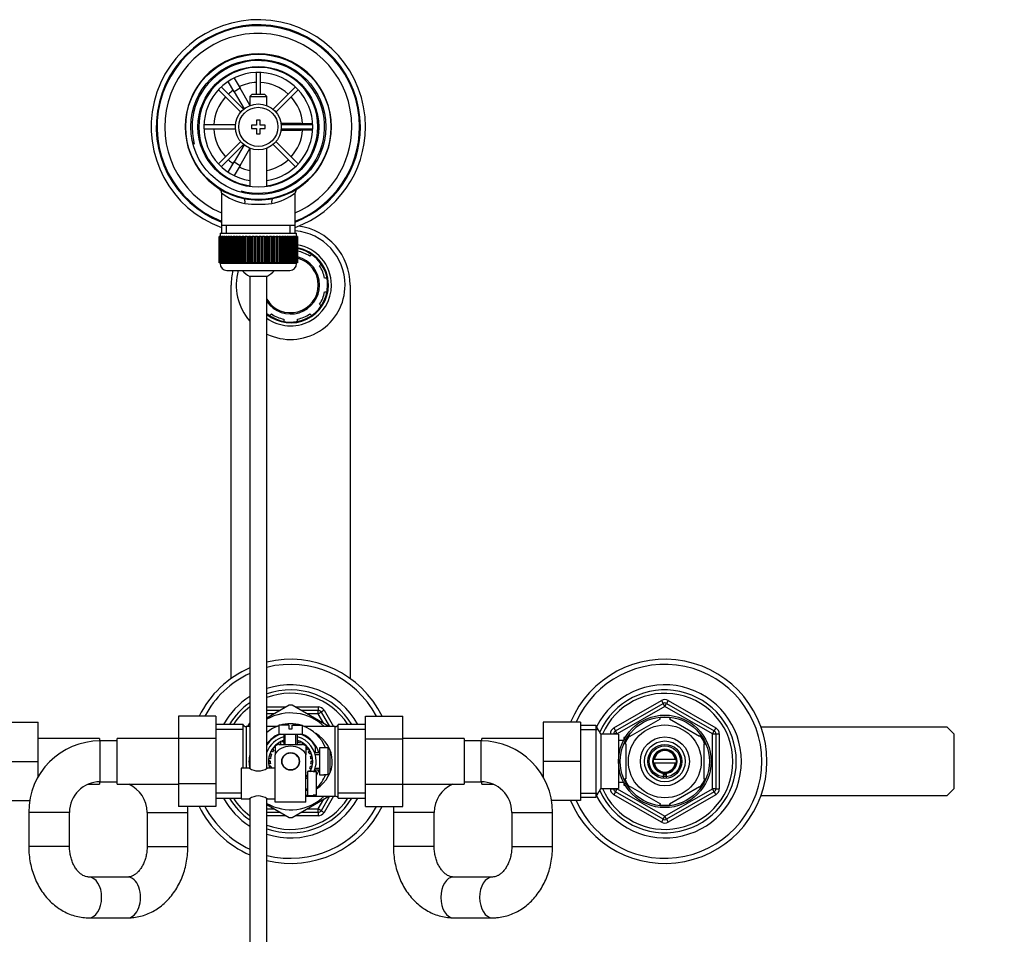
# Model space of a CAD drawing. Units: millimetres. Extents: x 0 to 1478, y 0 to 1768.
# Drawn here: x 651 to 941, y 1497 to 1766 of the extents above; entities that cross this region are included whole.
import ezdxf
from ezdxf import colors
from ezdxf.entities.mleader import LeaderData, LeaderLine
from ezdxf.math import Vec2, Vec3

# ---------------------------------------------------------------- set-up
doc = ezdxf.new("R2010")
doc.units = ezdxf.units.MM
doc.layers.add('DV2_Défaut', color=7, linetype='Continuous')
doc.layers.add('Défaut', color=7, linetype='Continuous')

# ---------------------------------------------------------------- blocks, each defined once
blk = doc.blocks.new('_DOT')
at = {"color": 0}
blk.add_line((0, 0), (-1, 0), dxfattribs=at)
at = {"color": 0, "const_width": 0.333}
blk.add_lwpolyline([(-0.1665, 0, 1), (0.1665, 0, 1)], format="xyb", close=True, dxfattribs=at)
blk = doc.blocks.new('SE1')
at = {"layer": 'DV2_Défaut', "color": 7, "linetype": 'Continuous'}
for p, q in [((711.87, 1749.12), (713.6, 1750.12)), ((711.88, 1749.09), (711.87, 1749.12)), ((713.6, 1750.12), (713.61, 1750.09)), ((714.37, 1748.79), (716.1, 1745.79)), ((720.88, 1750.45), (720.88, 1743.96)), ((722.08, 1743.96), (722.08, 1750.45)), ((709.75, 1745.34), (716.31, 1738.79)), ((717.15, 1739.64), (710.6, 1746.19)), ((714.37, 1744.79), (712.63, 1747.79)), ((716.1, 1745.79), (714.37, 1744.79)), ((718.98, 1740.79), (716.1, 1745.79)), ((732.37, 1746.19), (725.81, 1739.64)), ((726.66, 1738.79), (733.21, 1745.34)), ((714.37, 1744.79), (717.28, 1739.74)), ((719.58, 1743.96), (718.98, 1743.36)), ((718.98, 1743.36), (723.98, 1743.36)), ((718.98, 1743.36), (718.98, 1740.73)), ((723.38, 1743.96), (719.58, 1743.96)), ((723.98, 1743.36), (723.38, 1743.96)), ((723.98, 1740.73), (723.98, 1743.36)), ((714.76, 1735.06), (705.49, 1735.06)), ((705.49, 1733.86), (714.76, 1733.86)), ((719.48, 1734.96), (719.48, 1733.96)), ((720.98, 1734.96), (719.48, 1734.96)), ((719.48, 1733.96), (720.98, 1733.96)), ((720.98, 1736.46), (720.98, 1734.96)), ((721.98, 1736.46), (720.98, 1736.46)), ((720.98, 1733.96), (720.98, 1732.46)), ((721.98, 1734.96), (721.98, 1736.46)), ((723.48, 1734.96), (721.98, 1734.96)), ((721.98, 1733.96), (723.48, 1733.96)), ((721.98, 1732.46), (721.98, 1733.96)), ((723.48, 1733.96), (723.48, 1734.96)), ((733.98, 1735.46), (728.16, 1735.46)), ((737.47, 1735.06), (728.21, 1735.06)), ((728.21, 1733.86), (737.47, 1733.86)), ((733.98, 1735.06), (733.98, 1735.46)), ((733.98, 1735.46), (737.45, 1735.46)), ((733.98, 1733.46), (733.98, 1733.86)), ((738.96, 1735.46), (738.98, 1735.46)), ((738.98, 1735.46), (738.98, 1733.46)), ((720.98, 1732.46), (721.98, 1732.46)), ((728.16, 1733.46), (733.98, 1733.46)), ((737.45, 1733.46), (733.98, 1733.46)), ((738.98, 1733.46), (738.96, 1733.46)), ((716.31, 1730.13), (709.75, 1723.58)), ((710.6, 1722.73), (717.15, 1729.28)), ((717.28, 1729.18), (714.37, 1724.14)), ((716.1, 1723.14), (718.98, 1728.13)), ((718.98, 1728.19), (718.98, 1716.89)), ((723.98, 1716.89), (723.98, 1728.19)), ((725.81, 1729.28), (732.37, 1722.73)), ((733.21, 1723.58), (726.66, 1730.13)), ((712.63, 1721.13), (714.37, 1724.14)), ((714.37, 1724.14), (716.1, 1723.14)), ((716.1, 1723.14), (714.37, 1720.13)), ((711.87, 1719.81), (711.88, 1719.83)), ((713.6, 1718.81), (711.87, 1719.81)), ((713.61, 1718.83), (713.6, 1718.81)), ((710.63, 1715.04), (710.63, 1705.46)), ((732.33, 1705.46), (732.33, 1715.06)), ((710.63, 1705.46), (710.63, 1703.26)), ((732.33, 1705.46), (710.63, 1705.46)), ((712.17, 1703.26), (712.17, 1705.46)), ((730.8, 1703.26), (730.8, 1705.46)), ((732.33, 1703.26), (732.33, 1705.46)), ((709.99, 1702.26), (709.98, 1702.26)), ((709.98, 1702.26), (709.98, 1694.46)), ((709.99, 1694.46), (709.99, 1702.26)), ((709.99, 1702.26), (710.01, 1702.26)), ((710.01, 1702.26), (710.01, 1694.46)), ((710.06, 1702.26), (710.01, 1702.26)), ((710.06, 1694.46), (710.06, 1702.26)), ((710.06, 1702.26), (710.12, 1702.26)), ((710.12, 1702.26), (710.12, 1694.46)), ((710.22, 1702.26), (710.12, 1702.26)), ((710.22, 1694.46), (710.22, 1702.26)), ((710.22, 1702.26), (710.33, 1702.26)), ((710.23, 1703.26), (732.73, 1703.26)), ((710.23, 1703.26), (710.23, 1702.26)), ((710.33, 1702.26), (710.33, 1694.46)), ((710.48, 1702.26), (710.33, 1702.26)), ((710.48, 1694.46), (710.48, 1702.26)), ((710.48, 1702.26), (710.62, 1702.26)), ((710.62, 1702.26), (710.62, 1694.46)), ((710.82, 1702.26), (710.62, 1702.26)), ((710.82, 1694.46), (710.82, 1702.26)), ((710.82, 1702.26), (711, 1702.26)), ((711, 1702.26), (711, 1694.46)), ((711.25, 1702.26), (711, 1702.26)), ((711.25, 1694.46), (711.25, 1702.26)), ((711.25, 1702.26), (711.47, 1702.26)), ((711.47, 1702.26), (711.47, 1694.46)), ((711.76, 1702.26), (711.47, 1702.26)), ((711.76, 1694.46), (711.76, 1702.26)), ((711.76, 1702.26), (712.02, 1702.26)), ((712.02, 1702.26), (712.02, 1694.46)), ((712.35, 1702.26), (712.02, 1702.26)), ((712.35, 1694.46), (712.35, 1702.26)), ((712.35, 1702.26), (712.64, 1702.26)), ((712.64, 1702.26), (712.64, 1694.46)), ((713.01, 1702.26), (712.64, 1702.26)), ((713.01, 1694.46), (713.01, 1702.26)), ((713.01, 1702.26), (713.33, 1702.26)), ((713.33, 1702.26), (713.33, 1694.46)), ((713.74, 1702.26), (713.33, 1702.26)), ((713.74, 1694.46), (713.74, 1702.26)), ((713.74, 1702.26), (714.08, 1702.26)), ((714.08, 1694.46), (714.08, 1702.26)), ((714.08, 1702.26), (714.09, 1702.26)), ((714.09, 1702.26), (714.09, 1694.46)), ((714.54, 1702.26), (714.09, 1702.26)), ((714.54, 1694.46), (714.54, 1702.26)), ((714.54, 1702.26), (714.87, 1702.26)), ((714.87, 1694.46), (714.87, 1702.26)), ((714.87, 1702.26), (714.91, 1702.26)), ((714.91, 1702.26), (714.91, 1694.46)), ((715.39, 1702.26), (714.91, 1702.26)), ((715.39, 1694.46), (715.39, 1702.26)), ((715.39, 1702.26), (715.71, 1702.26)), ((715.71, 1694.46), (715.71, 1702.26)), ((715.71, 1702.26), (715.79, 1702.26)), ((715.79, 1702.26), (715.79, 1694.46)), ((716.29, 1702.26), (715.79, 1702.26)), ((716.29, 1694.46), (716.29, 1702.26)), ((716.29, 1702.26), (716.6, 1702.26)), ((716.6, 1694.46), (716.6, 1702.26)), ((716.6, 1702.26), (716.7, 1702.26)), ((716.7, 1702.26), (716.7, 1694.46)), ((717.23, 1702.26), (716.7, 1702.26)), ((717.23, 1694.46), (717.23, 1702.26)), ((717.23, 1702.26), (717.53, 1702.26)), ((717.53, 1694.46), (717.53, 1702.26)), ((717.53, 1702.26), (717.66, 1702.26)), ((717.66, 1702.26), (717.66, 1694.46)), ((718.2, 1702.26), (717.66, 1702.26)), ((718.2, 1694.46), (718.2, 1702.26)), ((718.2, 1702.26), (718.49, 1702.26)), ((718.49, 1694.46), (718.49, 1702.26)), ((718.49, 1702.26), (718.65, 1702.26)), ((718.65, 1702.26), (718.65, 1694.46)), ((719.2, 1702.26), (718.65, 1702.26)), ((719.2, 1694.46), (719.2, 1702.26)), ((719.2, 1702.26), (719.47, 1702.26)), ((719.47, 1694.46), (719.47, 1702.26)), ((719.47, 1702.26), (719.66, 1702.26)), ((719.66, 1702.26), (719.66, 1694.46)), ((720.22, 1702.26), (719.66, 1702.26)), ((720.22, 1694.46), (720.22, 1702.26)), ((720.22, 1702.26), (720.48, 1702.26)), ((720.48, 1694.46), (720.48, 1702.26)), ((720.48, 1702.26), (720.68, 1702.26)), ((720.68, 1702.26), (720.68, 1694.46)), ((721.25, 1702.26), (720.68, 1702.26)), ((721.25, 1694.46), (721.25, 1702.26)), ((721.25, 1702.26), (721.48, 1702.26)), ((721.48, 1694.46), (721.48, 1702.26)), ((721.48, 1702.26), (721.72, 1702.26)), ((721.72, 1702.26), (721.72, 1694.46)), ((722.28, 1702.26), (721.72, 1702.26)), ((722.28, 1694.46), (722.28, 1702.26)), ((722.28, 1702.26), (722.49, 1702.26)), ((722.49, 1694.46), (722.49, 1702.26)), ((722.49, 1702.26), (722.75, 1702.26)), ((722.75, 1702.26), (722.75, 1694.46)), ((723.31, 1702.26), (722.75, 1702.26)), ((723.31, 1694.46), (723.31, 1702.26)), ((723.31, 1702.26), (723.49, 1702.26)), ((723.49, 1694.46), (723.49, 1702.26)), ((723.49, 1702.26), (723.76, 1702.26)), ((723.76, 1702.26), (723.76, 1694.46)), ((724.32, 1702.26), (723.76, 1702.26)), ((724.32, 1694.46), (724.32, 1702.26)), ((724.32, 1702.26), (724.48, 1702.26)), ((724.48, 1694.46), (724.48, 1702.26)), ((724.48, 1702.26), (724.77, 1702.26)), ((724.77, 1702.26), (724.77, 1694.46)), ((725.31, 1702.26), (724.77, 1702.26)), ((725.31, 1694.46), (725.31, 1702.26)), ((725.31, 1702.26), (725.44, 1702.26)), ((725.44, 1694.46), (725.44, 1702.26)), ((725.44, 1702.26), (725.74, 1702.26)), ((725.74, 1702.26), (725.74, 1694.46)), ((726.26, 1702.26), (725.74, 1702.26)), ((726.26, 1694.46), (726.26, 1702.26)), ((726.26, 1702.26), (726.36, 1702.26)), ((726.36, 1694.46), (726.36, 1702.26)), ((726.36, 1702.26), (726.68, 1702.26)), ((726.68, 1702.26), (726.68, 1694.46)), ((727.18, 1702.26), (726.68, 1702.26)), ((727.18, 1694.46), (727.18, 1702.26)), ((727.18, 1702.26), (727.25, 1702.26)), ((727.25, 1694.46), (727.25, 1702.26)), ((727.25, 1702.26), (727.58, 1702.26)), ((727.58, 1702.26), (727.58, 1694.46)), ((728.05, 1702.26), (727.58, 1702.26)), ((728.05, 1694.46), (728.05, 1702.26)), ((728.05, 1702.26), (728.1, 1702.26)), ((728.1, 1694.46), (728.1, 1702.26)), ((728.1, 1702.26), (728.43, 1702.26)), ((728.43, 1702.26), (728.43, 1694.46)), ((728.87, 1702.26), (728.43, 1702.26)), ((728.87, 1694.46), (728.87, 1702.26)), ((728.87, 1702.26), (728.89, 1702.26)), ((728.89, 1694.46), (728.89, 1702.26)), ((728.89, 1702.26), (729.22, 1702.26)), ((729.22, 1702.26), (729.22, 1694.46)), ((729.63, 1702.26), (729.22, 1702.26)), ((729.63, 1694.46), (729.63, 1702.26)), ((729.63, 1702.26), (729.95, 1702.26)), ((729.95, 1702.26), (729.95, 1694.46)), ((730.33, 1702.26), (729.95, 1702.26)), ((730.33, 1694.46), (730.33, 1702.26)), ((730.33, 1702.26), (730.62, 1702.26)), ((730.62, 1702.26), (730.62, 1694.46)), ((730.95, 1702.26), (730.62, 1702.26)), ((730.95, 1694.46), (730.95, 1702.26)), ((730.95, 1702.26), (731.21, 1702.26)), ((731.21, 1702.26), (731.21, 1694.46)), ((731.5, 1702.26), (731.21, 1702.26)), ((731.5, 1694.46), (731.5, 1702.26)), ((731.5, 1702.26), (731.72, 1702.26)), ((731.72, 1702.26), (731.72, 1694.46)), ((731.97, 1702.26), (731.72, 1702.26)), ((731.97, 1694.46), (731.97, 1702.26)), ((731.97, 1702.26), (732.15, 1702.26)), ((732.15, 1702.26), (732.15, 1694.46)), ((732.35, 1702.26), (732.15, 1702.26)), ((732.35, 1694.46), (732.35, 1702.26)), ((732.35, 1702.26), (732.49, 1702.26)), ((732.49, 1702.26), (732.49, 1694.46)), ((732.64, 1702.26), (732.49, 1702.26)), ((732.64, 1694.46), (732.64, 1702.26)), ((732.64, 1702.26), (732.74, 1702.26)), ((732.73, 1702.26), (732.73, 1703.26)), ((732.74, 1702.26), (732.74, 1694.46)), ((732.85, 1702.26), (732.74, 1702.26)), ((732.85, 1694.46), (732.85, 1702.26)), ((732.85, 1702.26), (732.91, 1702.26)), ((732.91, 1702.26), (732.91, 1694.46)), ((732.96, 1702.26), (732.91, 1702.26)), ((732.96, 1694.46), (732.96, 1702.26)), ((732.96, 1702.26), (732.98, 1702.26)), ((732.98, 1702.26), (732.98, 1694.46)), ((732.98, 1702.26), (732.98, 1702.26)), ((732.98, 1694.46), (732.98, 1702.26)), ((737.13, 1696.93), (736.64, 1696.45)), ((709.99, 1694.46), (709.98, 1694.46)), ((710.01, 1694.46), (709.99, 1694.46)), ((710.06, 1694.46), (710.01, 1694.46)), ((710.12, 1694.46), (710.06, 1694.46)), ((710.22, 1694.46), (710.12, 1694.46)), ((710.33, 1694.46), (710.22, 1694.46)), ((710.23, 1694.46), (710.23, 1694.26)), ((732.73, 1694.26), (710.23, 1694.26)), ((710.48, 1694.46), (710.33, 1694.46)), ((710.62, 1694.46), (710.48, 1694.46)), ((710.82, 1694.46), (710.62, 1694.46)), ((711, 1694.46), (710.82, 1694.46)), ((711.25, 1694.46), (711, 1694.46)), ((711.47, 1694.46), (711.25, 1694.46)), ((711.76, 1694.46), (711.47, 1694.46)), ((712.02, 1694.46), (711.76, 1694.46)), ((712.35, 1694.46), (712.02, 1694.46)), ((712.64, 1694.46), (712.35, 1694.46)), ((713.01, 1694.46), (712.64, 1694.46)), ((713.33, 1694.46), (713.01, 1694.46)), ((713.74, 1694.46), (713.33, 1694.46)), ((714.08, 1694.46), (713.74, 1694.46)), ((714.09, 1694.46), (714.08, 1694.46)), ((714.54, 1694.46), (714.09, 1694.46)), ((714.87, 1694.46), (714.54, 1694.46)), ((714.91, 1694.46), (714.87, 1694.46)), ((715.39, 1694.46), (714.91, 1694.46)), ((715.71, 1694.46), (715.39, 1694.46)), ((715.79, 1694.46), (715.71, 1694.46)), ((716.29, 1694.46), (715.79, 1694.46)), ((716.6, 1694.46), (716.29, 1694.46)), ((716.7, 1694.46), (716.6, 1694.46)), ((717.23, 1694.46), (716.7, 1694.46)), ((717.53, 1694.46), (717.23, 1694.46)), ((717.66, 1694.46), (717.53, 1694.46)), ((718.2, 1694.46), (717.66, 1694.46)), ((718.49, 1694.46), (718.2, 1694.46)), ((718.65, 1694.46), (718.49, 1694.46)), ((719.2, 1694.46), (718.65, 1694.46)), ((719.47, 1694.46), (719.2, 1694.46)), ((719.66, 1694.46), (719.47, 1694.46)), ((720.22, 1694.46), (719.66, 1694.46)), ((720.48, 1694.46), (720.22, 1694.46)), ((720.68, 1694.46), (720.48, 1694.46)), ((721.25, 1694.46), (720.68, 1694.46)), ((721.48, 1694.46), (721.25, 1694.46)), ((721.72, 1694.46), (721.48, 1694.46)), ((722.28, 1694.46), (721.72, 1694.46)), ((722.49, 1694.46), (722.28, 1694.46)), ((722.75, 1694.46), (722.49, 1694.46)), ((723.31, 1694.46), (722.75, 1694.46)), ((723.49, 1694.46), (723.31, 1694.46)), ((723.76, 1694.46), (723.49, 1694.46)), ((724.32, 1694.46), (723.76, 1694.46)), ((724.48, 1694.46), (724.32, 1694.46)), ((724.77, 1694.46), (724.48, 1694.46)), ((725.31, 1694.46), (724.77, 1694.46)), ((725.44, 1694.46), (725.31, 1694.46)), ((725.74, 1694.46), (725.44, 1694.46)), ((726.26, 1694.46), (725.74, 1694.46)), ((726.36, 1694.46), (726.26, 1694.46)), ((726.68, 1694.46), (726.36, 1694.46)), ((727.18, 1694.46), (726.68, 1694.46)), ((727.25, 1694.46), (727.18, 1694.46)), ((727.58, 1694.46), (727.25, 1694.46)), ((728.05, 1694.46), (727.58, 1694.46)), ((728.1, 1694.46), (728.05, 1694.46)), ((728.43, 1694.46), (728.1, 1694.46)), ((728.87, 1694.46), (728.43, 1694.46)), ((728.89, 1694.46), (728.87, 1694.46)), ((729.22, 1694.46), (728.89, 1694.46)), ((729.63, 1694.46), (729.22, 1694.46)), ((729.95, 1694.46), (729.63, 1694.46)), ((730.33, 1694.46), (729.95, 1694.46)), ((730.62, 1694.46), (730.33, 1694.46)), ((730.95, 1694.46), (730.62, 1694.46)), ((731.21, 1694.46), (730.95, 1694.46)), ((731.5, 1694.46), (731.21, 1694.46)), ((731.72, 1694.46), (731.5, 1694.46)), ((731.97, 1694.46), (731.72, 1694.46)), ((732.15, 1694.46), (731.97, 1694.46)), ((732.35, 1694.46), (732.15, 1694.46)), ((732.49, 1694.46), (732.35, 1694.46)), ((732.64, 1694.46), (732.49, 1694.46)), ((732.74, 1694.46), (732.64, 1694.46)), ((732.73, 1694.26), (732.73, 1694.46)), ((732.85, 1694.46), (732.74, 1694.46)), ((732.91, 1694.46), (732.85, 1694.46)), ((732.96, 1694.46), (732.91, 1694.46)), ((732.98, 1694.46), (732.96, 1694.46)), ((732.98, 1694.46), (732.98, 1694.46)), ((739.47, 1693.62), (739.96, 1694.11)), ((712.23, 1692.26), (730.73, 1692.26)), ((723.98, 1690.51), (718.98, 1690.51)), ((718.98, 1690.51), (718.98, 1545.9)), ((723.98, 1545.97), (723.98, 1690.51)), ((713.48, 1572.33), (713.48, 1687.96)), ((741.67, 1689.96), (740.99, 1689.96)), ((748.48, 1687.96), (748.48, 1572.33)), ((740.99, 1685.96), (741.67, 1685.96)), ((739.96, 1681.82), (739.47, 1682.3)), ((724.84, 1678.99), (725.33, 1679.47)), ((736.64, 1679.47), (737.13, 1678.99)), ((728.98, 1677.96), (728.98, 1677.27)), ((732.98, 1677.27), (732.98, 1677.96)), ((825.98, 1557.78), (839.98, 1565.86)), ((839.98, 1565.86), (840.48, 1564.99)), ((841.98, 1565.86), (841.48, 1564.99)), ((841.98, 1565.86), (855.98, 1557.78)), ((723.98, 1563.96), (729.7, 1563.96)), ((723.98, 1562.96), (727.96, 1562.96)), ((730.55, 1564.46), (723.99, 1560.66)), ((742.25, 1558.2), (731.42, 1564.46)), ((732.27, 1563.96), (739.07, 1563.96)), ((734, 1562.96), (739.07, 1562.96)), ((739.07, 1563.96), (739.07, 1562.96)), ((739.07, 1561.96), (739.07, 1562.96)), ((740.8, 1562.96), (739.93, 1562.46)), ((740.8, 1562.96), (743.54, 1558.21)), ((826.48, 1556.91), (840.48, 1564.99)), ((840.98, 1564.13), (826.98, 1556.04)), ((840.98, 1564.13), (840.48, 1564.99)), ((840.98, 1564.13), (841.48, 1564.99)), ((854.98, 1556.04), (840.98, 1564.13)), ((841.48, 1564.99), (855.48, 1556.91)), ((697.98, 1561.22), (697.98, 1554.63)), ((708.98, 1561.22), (697.98, 1561.22)), ((708.98, 1561.22), (708.98, 1554.63)), ((726.23, 1561.96), (723.98, 1561.96)), ((739.07, 1561.96), (735.74, 1561.96)), ((739.07, 1561.96), (739.93, 1562.46)), ((740.73, 1559.08), (739.07, 1561.96)), ((739.93, 1562.46), (742.39, 1558.21)), ((752.98, 1561.24), (763.98, 1561.24)), ((752.98, 1554.6), (752.98, 1561.24)), ((763.98, 1554.6), (763.98, 1561.24)), ((830.8, 1555.36), (839.67, 1560.48)), ((839.67, 1560.48), (839.48, 1560.74)), ((842.53, 1560.74), (842.3, 1560.48)), ((842.3, 1560.48), (851.17, 1555.36)), ((645.78, 1559.46), (656.78, 1559.46)), ((656.78, 1547.96), (656.78, 1559.46)), ((716.98, 1558.81), (708.98, 1558.81)), ((716.98, 1557.28), (708.98, 1557.28)), ((716.98, 1545.96), (716.98, 1558.81)), ((717.9, 1558.21), (717.9, 1545.96)), ((718.98, 1558.21), (717.9, 1558.21)), ((718.43, 1558.21), (718.98, 1559.18)), ((726.99, 1558.21), (723.98, 1558.21)), ((730.48, 1558.56), (727.48, 1558.56)), ((727.48, 1558.56), (727.48, 1555.96)), ((730.48, 1558.56), (730.48, 1557.56)), ((730.48, 1557.56), (731.48, 1557.56)), ((731.48, 1558.56), (734.48, 1558.56)), ((731.48, 1557.56), (731.48, 1558.56)), ((734.48, 1555.96), (734.48, 1558.56)), ((744.07, 1558.21), (734.98, 1558.21)), ((744.07, 1537.71), (744.07, 1558.21)), ((744.98, 1537.11), (744.98, 1558.81)), ((752.98, 1558.81), (744.98, 1558.81)), ((752.98, 1557.28), (744.98, 1557.28)), ((805.18, 1559.46), (805.18, 1547.96)), ((816.18, 1559.46), (805.18, 1559.46)), ((816.18, 1559.46), (816.18, 1547.96)), ((820.74, 1558.46), (816.18, 1558.46)), ((816.18, 1557.28), (821.42, 1557.28)), ((820.74, 1558.46), (820.74, 1537.46)), ((822.18, 1555.96), (820.74, 1558.46)), ((825.98, 1557.78), (826.48, 1556.91)), ((855.98, 1557.78), (855.48, 1556.91)), ((923.98, 1557.96), (869.27, 1557.96)), ((925.98, 1555.96), (923.98, 1557.96)), ((674.78, 1554.71), (656.78, 1554.71)), ((674.78, 1554.71), (674.78, 1553.96)), ((679.98, 1541.21), (679.98, 1554.71)), ((697.98, 1554.71), (679.98, 1554.71)), ((697.98, 1554.63), (697.98, 1541.32)), ((708.98, 1554.63), (697.98, 1554.63)), ((708.98, 1554.63), (708.98, 1541.32)), ((727.48, 1555.96), (734.48, 1555.96)), ((728.98, 1555.96), (728.98, 1552.96)), ((729.41, 1552.96), (729.41, 1555.96)), ((732.55, 1552.96), (732.55, 1555.96)), ((732.98, 1552.96), (732.98, 1555.96)), ((752.98, 1554.6), (763.98, 1554.6)), ((752.98, 1541.29), (752.98, 1554.6)), ((781.98, 1554.71), (763.98, 1554.71)), ((763.98, 1541.29), (763.98, 1554.6)), ((781.98, 1554.71), (781.98, 1541.21)), ((787.18, 1553.96), (787.18, 1554.71)), ((805.18, 1554.71), (787.18, 1554.71)), ((822.18, 1555.96), (822.18, 1539.96)), ((827.38, 1555.96), (822.18, 1555.96)), ((824.98, 1555.96), (824.98, 1556.04)), ((824.98, 1556.04), (825.98, 1556.04)), ((825.98, 1555.96), (825.98, 1556.04)), ((826.98, 1556.04), (825.98, 1556.04)), ((826.98, 1556.04), (826.48, 1556.91)), ((826.98, 1556.04), (826.98, 1555.96)), ((827.38, 1555.96), (827.38, 1539.96)), ((828.88, 1554.96), (828.88, 1554.17)), ((829.32, 1554.96), (828.88, 1554.96)), ((828.88, 1554.35), (829.32, 1554.35)), ((830.6, 1555.57), (830.8, 1555.36)), ((851.36, 1555.58), (851.17, 1555.36)), ((854.98, 1556.04), (855.48, 1556.91)), ((854.98, 1539.88), (854.98, 1556.04)), ((854.98, 1556.04), (855.98, 1556.04)), ((855.98, 1556.04), (856.98, 1556.04)), ((855.98, 1556.04), (855.98, 1539.88)), ((856.98, 1556.04), (856.98, 1539.88)), ((925.98, 1539.96), (925.98, 1555.96)), ((674.98, 1553.96), (674.78, 1553.96)), ((674.98, 1541.96), (674.98, 1553.96)), ((679.98, 1553.96), (674.98, 1553.96)), ((726.06, 1551.39), (725.54, 1551.51)), ((726.47, 1551.91), (725.93, 1552.05)), ((726.49, 1551.94), (726.12, 1552.27)), ((726.48, 1552.48), (726.48, 1549.83)), ((726.72, 1552.62), (726.55, 1552.71)), ((727.43, 1552.94), (727.05, 1553.14)), ((727.53, 1552.96), (727.29, 1553.31)), ((727.48, 1552.96), (734.48, 1552.96)), ((728.21, 1553.28), (727.81, 1553.64)), ((728.82, 1553.56), (728.4, 1553.93)), ((728.86, 1553.57), (728.68, 1554.04)), ((733.08, 1553.58), (733.01, 1554.14)), ((733.11, 1553.57), (733.29, 1554.04)), ((733.79, 1553.27), (733.85, 1553.79)), ((734.37, 1552.96), (734.43, 1553.47)), ((734.43, 1552.96), (734.68, 1553.31)), ((735.08, 1552.71), (735.17, 1552.94)), ((735.47, 1551.94), (735.85, 1552.27)), ((735.48, 1552.48), (735.48, 1549.83)), ((735.93, 1551.35), (736.23, 1551.79)), ((738.23, 1552.4), (738.23, 1550.46)), ((739.48, 1551.96), (739.48, 1543.96)), ((740.78, 1551.96), (739.48, 1551.96)), ((740.78, 1551.96), (740.78, 1551.89)), ((741.98, 1551.89), (740.78, 1551.89)), ((741.98, 1544.03), (741.98, 1551.89)), ((742.48, 1551.38), (742.48, 1544.54)), ((786.98, 1553.96), (781.98, 1553.96)), ((786.98, 1541.96), (786.98, 1553.96)), ((787.18, 1553.96), (786.98, 1553.96)), ((828.85, 1554.11), (827.38, 1554.11)), ((829.48, 1553.09), (829.18, 1553.09)), ((829.48, 1553.09), (829.48, 1542.84)), ((852.48, 1553.09), (852.79, 1553.09)), ((852.48, 1553.09), (852.48, 1542.84)), ((725.03, 1548.67), (724.55, 1548.91)), ((725.16, 1549.4), (724.67, 1549.52)), ((725.38, 1550.11), (724.85, 1550.11)), ((725.65, 1550.72), (725.1, 1550.72)), ((725.67, 1550.75), (725.23, 1550.98)), ((726.48, 1541.46), (726.48, 1549.83)), ((729.41, 1550.03), (729.48, 1549.96)), ((730.27, 1550.46), (731.7, 1550.46)), ((732.48, 1549.96), (732.56, 1550.03)), ((735.48, 1535.96), (735.48, 1549.83)), ((736.28, 1550.78), (736.6, 1551.24)), ((736.3, 1550.75), (736.74, 1550.98)), ((736.6, 1550.07), (737, 1550.42)), ((736.8, 1549.43), (737.22, 1549.8)), ((736.81, 1549.4), (737.29, 1549.52)), ((736.94, 1548.67), (737.41, 1548.91)), ((739.48, 1550.46), (738.05, 1550.46)), ((738.05, 1549.97), (739.48, 1549.97)), ((837.6, 1548.46), (837.57, 1548.46)), ((837.87, 1548.46), (837.6, 1548.46)), ((844.1, 1548.46), (837.87, 1548.46)), ((844.1, 1548.46), (844.36, 1548.46)), ((844.36, 1548.46), (844.39, 1548.46)), ((645.78, 1547.96), (656.78, 1547.96)), ((656.78, 1543.44), (656.78, 1547.96)), ((716.48, 1545.96), (716.48, 1536.96)), ((718.88, 1545.96), (716.48, 1545.96)), ((726.48, 1545.96), (724.08, 1545.96)), ((724.48, 1547.96), (724.98, 1547.96)), ((724.98, 1548), (724.49, 1548.26)), ((725.03, 1547.22), (724.51, 1547.35)), ((725.15, 1546.56), (724.61, 1546.69)), ((724.67, 1546.41), (725.16, 1546.53)), ((736.59, 1545.82), (737.12, 1545.82)), ((736.81, 1546.53), (737.29, 1546.41)), ((736.82, 1546.56), (737.36, 1546.69)), ((736.94, 1547.22), (737.45, 1547.35)), ((736.98, 1548), (737.48, 1548.26)), ((736.98, 1547.96), (737.48, 1547.96)), ((738.05, 1545.95), (739.48, 1545.95)), ((805.18, 1547.96), (805.18, 1543.44)), ((816.18, 1547.96), (805.18, 1547.96)), ((816.18, 1547.96), (816.18, 1536.46)), ((837.57, 1547.46), (837.6, 1547.46)), ((837.6, 1547.46), (837.87, 1547.46)), ((844.1, 1547.46), (837.87, 1547.46)), ((844.36, 1547.46), (844.1, 1547.46)), ((844.39, 1547.46), (844.36, 1547.46)), ((735.48, 1543.97), (735.85, 1543.65)), ((735.98, 1543.46), (735.48, 1543.46)), ((735.48, 1543.03), (735.98, 1543.03)), ((735.5, 1544.01), (735.98, 1543.89)), ((735.91, 1544.54), (735.98, 1544.52)), ((735.98, 1544.96), (735.98, 1537.96)), ((737.58, 1544.96), (735.98, 1544.96)), ((736.3, 1545.17), (736.7, 1544.96)), ((736.31, 1545.21), (736.87, 1545.21)), ((737.58, 1544.96), (737.58, 1544.93)), ((737.58, 1544.93), (738.58, 1544.93)), ((738.05, 1545.46), (739.48, 1545.46)), ((738.23, 1545.46), (738.23, 1544.93)), ((738.58, 1538), (738.58, 1544.93)), ((739.48, 1543.96), (740.78, 1543.96)), ((740.78, 1543.96), (740.78, 1544.03)), ((741.98, 1544.03), (740.78, 1544.03)), ((829.48, 1542.84), (829.18, 1542.84)), ((840.58, 1543.23), (840.58, 1544.43)), ((840.82, 1543.97), (840.58, 1543.99)), ((841.21, 1544.42), (840.82, 1543.97)), ((841.34, 1544.37), (841.28, 1544.42)), ((841.34, 1544.43), (841.34, 1543.22)), ((852.48, 1542.84), (852.79, 1542.84)), ((671.39, 1541.21), (674.78, 1541.21)), ((674.78, 1541.96), (674.78, 1541.21)), ((674.98, 1541.96), (679.98, 1541.96)), ((679.98, 1541.21), (697.98, 1541.21)), ((697.98, 1541.32), (697.98, 1534.68)), ((708.98, 1541.32), (697.98, 1541.32)), ((708.98, 1541.32), (708.98, 1534.68)), ((726.48, 1535.96), (726.48, 1541.46)), ((735.48, 1539.89), (735.98, 1539.89)), ((752.98, 1541.29), (763.98, 1541.29)), ((752.98, 1534.7), (752.98, 1541.29)), ((763.98, 1534.7), (763.98, 1541.29)), ((763.98, 1541.21), (781.98, 1541.21)), ((781.98, 1541.96), (786.98, 1541.96)), ((787.18, 1541.21), (787.18, 1541.96)), ((787.18, 1541.21), (790.58, 1541.21)), ((820.74, 1537.46), (822.18, 1539.96)), ((822.18, 1539.96), (827.38, 1539.96)), ((824.98, 1539.88), (824.98, 1539.96)), ((824.98, 1539.88), (825.98, 1539.88)), ((825.98, 1539.88), (825.98, 1539.96)), ((825.98, 1539.88), (826.98, 1539.88)), ((826.48, 1539.01), (826.98, 1539.88)), ((826.98, 1539.96), (826.98, 1539.88)), ((826.98, 1539.88), (840.98, 1531.8)), ((827.38, 1541.81), (828.85, 1541.81)), ((828.88, 1541.75), (828.88, 1540.96)), ((828.88, 1541.57), (829.32, 1541.57)), ((828.88, 1540.96), (829.32, 1540.96)), ((830.8, 1540.56), (830.65, 1540.29)), ((830.8, 1540.56), (839.67, 1535.44)), ((840.98, 1531.8), (854.98, 1539.88)), ((842.3, 1535.44), (851.17, 1540.56)), ((851.34, 1540.32), (851.17, 1540.56)), ((855.98, 1539.88), (854.98, 1539.88)), ((855.48, 1539.01), (854.98, 1539.88)), ((855.98, 1539.88), (856.98, 1539.88)), ((923.98, 1537.96), (925.98, 1539.96)), ((716.48, 1538.65), (708.98, 1538.65)), ((708.98, 1537.11), (716.48, 1537.11)), ((716.48, 1536.96), (718.89, 1536.96)), ((718.98, 1536.75), (718.86, 1536.96)), ((718.98, 1536.95), (718.98, 1416.56)), ((723.98, 1416.56), (723.98, 1536.96)), ((724.08, 1536.96), (726.48, 1536.96)), ((731.41, 1531.47), (742.23, 1537.71)), ((735.48, 1539.46), (735.98, 1539.46)), ((735.48, 1537.71), (744.07, 1537.71)), ((735.98, 1537.96), (737.58, 1537.96)), ((737.58, 1538), (737.58, 1537.96)), ((738.58, 1538), (737.58, 1538)), ((742.39, 1537.71), (739.93, 1533.46)), ((743.54, 1537.71), (740.8, 1532.96)), ((752.98, 1538.65), (744.98, 1538.65)), ((744.98, 1537.11), (752.98, 1537.11)), ((816.18, 1538.65), (821.42, 1538.65)), ((816.18, 1537.46), (820.74, 1537.46)), ((826.48, 1539.01), (825.98, 1538.15)), ((839.98, 1530.06), (825.98, 1538.15)), ((840.48, 1530.93), (826.48, 1539.01)), ((855.48, 1539.01), (841.48, 1530.93)), ((855.98, 1538.15), (841.98, 1530.06)), ((855.48, 1539.01), (855.98, 1538.15)), ((869.27, 1537.96), (923.98, 1537.96)), ((645.78, 1536.46), (654.28, 1536.46)), ((708.98, 1534.68), (697.98, 1534.68)), ((723.98, 1535.26), (730.55, 1531.47)), ((723.98, 1533.96), (726.23, 1533.96)), ((735.48, 1535.96), (726.48, 1535.96)), ((735.74, 1533.96), (739.07, 1533.96)), ((739.07, 1533.96), (740.73, 1536.85)), ((739.93, 1533.46), (739.07, 1533.96)), ((739.07, 1532.96), (739.07, 1533.96)), ((752.98, 1534.7), (763.98, 1534.7)), ((816.18, 1536.46), (807.69, 1536.46)), ((839.52, 1535.17), (839.67, 1535.44)), ((842.3, 1535.44), (842.45, 1535.17)), ((665.98, 1532.96), (653.98, 1532.96)), ((653.98, 1532.96), (653.98, 1522.96)), ((665.98, 1522.96), (665.98, 1532.96)), ((688.78, 1532.96), (700.78, 1532.96)), ((688.78, 1532.96), (688.78, 1522.96)), ((700.78, 1522.96), (700.78, 1532.96)), ((727.96, 1532.96), (723.98, 1532.96)), ((729.7, 1531.96), (723.98, 1531.96)), ((739.07, 1531.96), (732.27, 1531.96)), ((739.07, 1532.96), (734, 1532.96)), ((739.07, 1532.96), (739.07, 1531.96)), ((739.93, 1533.46), (740.8, 1532.96)), ((773.18, 1532.96), (761.18, 1532.96)), ((761.18, 1532.96), (761.18, 1522.96)), ((773.18, 1522.96), (773.18, 1532.96)), ((795.98, 1532.96), (807.98, 1532.96)), ((795.98, 1532.96), (795.98, 1522.96)), ((807.98, 1522.96), (807.98, 1532.96)), ((840.48, 1530.93), (840.98, 1531.8)), ((841.48, 1530.93), (840.98, 1531.8)), ((840.48, 1530.93), (839.98, 1530.06)), ((841.48, 1530.93), (841.98, 1530.06)), ((665.98, 1522.96), (653.98, 1522.96)), ((688.78, 1522.96), (700.78, 1522.96)), ((773.18, 1522.96), (761.18, 1522.96)), ((795.98, 1522.96), (807.98, 1522.96)), ((683.1, 1513.96), (671.67, 1513.96)), ((790.3, 1513.96), (778.87, 1513.96)), ((671.67, 1501.96), (683.1, 1501.96)), ((778.87, 1501.96), (790.3, 1501.96))]:
    blk.add_line(p, q, dxfattribs=at)
for centre, radius in [((721.48, 1734.46), 21.35), ((721.48, 1734.46), 19.85), ((721.48, 1734.46), 17.75), ((721.48, 1734.46), 6.75), ((721.48, 1734.46), 5.75), ((840.98, 1547.96), 13.6), ((840.98, 1547.96), 13.1), ((840.98, 1547.96), 10.7), ((840.98, 1547.96), 7.2), ((840.98, 1547.96), 6), ((840.98, 1547.96), 5), ((840.98, 1547.96), 4.57), ((840.98, 1547.96), 3.5), ((730.98, 1547.96), 2.6), ((730.98, 1547.96), 2.5)]:
    blk.add_circle(centre, radius, dxfattribs=at)
for centre, radius, start, end in [((721.48, 1734.46), 31.5, 0, 249.8521), ((721.48, 1734.46), 30, 0, 248.7974), ((721.48, 1734.46), 29.75, 0, 248.6105), ((721.48, 1734.46), 27.5, 0, 246.7624), ((721.48, 1734.46), 21.5, 281.2892, 258.7108), ((721.48, 1734.46), 19.48, 255, 195), ((721.48, 1734.46), 17.5, 0, 261.7868), ((721.48, 1734.46), 16, 0, 261.0107), ((721.48, 1734.46), 13.06, 124.3914, 132.3668), ((721.48, 1734.46), 13.06, 92.6332, 115.6086), ((721.48, 1734.46), 13.06, 47.6332, 87.3668), ((721.48, 1734.46), 13.06, 137.6332, 177.3668), ((721.48, 1734.46), 13.06, 4.3914, 42.3668), ((721.48, 1734.46), 13.06, 182.6332, 222.3668), ((721.48, 1734.46), 16, 278.9893, 0), ((721.48, 1734.46), 17.5, 278.2132, 0), ((721.48, 1734.46), 31.5, 290.1479, 0), ((721.48, 1734.46), 30, 291.2026, 0), ((721.48, 1734.46), 27.5, 293.2376, 0), ((721.48, 1734.46), 29.75, 291.3895, 0), ((721.48, 1734.46), 13.06, 317.6332, 355.6086), ((721.48, 1734.46), 13.06, 227.6332, 235.6086), ((721.48, 1734.46), 13.06, 244.3914, 258.9641), ((721.48, 1734.46), 13.06, 281.0359, 312.3668), ((721.48, 1734.46), 21.5, 301.569, 302.4718), ((709.23, 1715.11), 1.4, 356.7051, 46.4315), ((721.48, 1729.62), 18.16, 233.3199, 257.412), ((721.48, 1729.62), 18.16, 282.588, 306.6792), ((733.78, 1715.1), 1.43, 132.7962, 181.4936), ((721.48, 1734.46), 21.5, 258.7108, 281.2892), ((721.48, 1747.75), 36.06, 263.7022, 276.2978), ((730.98, 1687.96), 17.5, 0, 82.1151), ((730.98, 1687.96), 16, 0, 85.1599), ((730.98, 1687.96), 12, 0, 81.0711), ((730.98, 1687.96), 11.12, 0, 80.3624), ((730.98, 1687.96), 10.88, 0, 80.1386), ((730.98, 1687.96), 10.2, 56.3077, 78.6923), ((730.98, 1687.96), 8.5, 0, 76.391), ((712.23, 1694.26), 2, 180, 270), ((730.73, 1694.26), 2, 270, 0), ((730.98, 1687.96), 8.13, 0, 75.7576), ((730.98, 1687.96), 10.2, 11.3077, 33.6923), ((730.98, 1687.96), 17.5, 165.776, 180), ((730.98, 1687.96), 16, 164.4101, 221.4096), ((721.48, 1695.96), 6, 218.0731, 245.3757), ((721.48, 1695.96), 6, 294.6243, 321.9269), ((730.98, 1687.96), 16, 244.0555, 0), ((730.98, 1687.96), 12, 234.3147, 0), ((730.98, 1687.96), 11.12, 231.0079, 0), ((730.98, 1687.96), 10.88, 229.9334, 0), ((730.98, 1687.96), 8.5, 214.5603, 0), ((730.98, 1687.96), 8.13, 210.5611, 0), ((730.98, 1687.96), 10.2, 326.3077, 348.6923), ((730.98, 1687.96), 10.2, 236.3077, 258.6923), ((730.98, 1687.96), 10.2, 281.3077, 303.6923), ((730.98, 1547.96), 30, 26.2721, 103.4934), ((840.98, 1547.96), 30, 0, 157.4597), ((730.98, 1547.96), 30, 113.5782, 153.7621), ((730.98, 1547.96), 28.5, 27.7705, 104.2181), ((840.98, 1547.96), 28.5, 0, 156.2023), ((730.98, 1547.96), 28.5, 114.9011, 152.266), ((730.98, 1547.96), 22.5, 28.8306, 108.1262), ((730.98, 1547.96), 21, 31.1089, 109.4712), ((840.98, 1547.96), 22.5, 0, 153.0817), ((840.98, 1547.96), 21, 0, 155.7905), ((730.98, 1547.96), 22.5, 122.231, 151.1694), ((730.98, 1547.96), 20, 32.854, 110.4873), ((840.98, 1547.96), 20, 0, 156.4218), ((840.98, 1564.13), 2, 60, 120), ((730.98, 1547.96), 21, 124.8499, 148.8911), ((730.98, 1547.96), 20, 126.8699, 147.146), ((730.98, 1547.96), 16.5, 88.2211, 91.7541), ((739.07, 1561.96), 2, 30, 90), ((739.07, 1561.96), 1, 30, 90), ((840.98, 1564.13), 1, 60, 120), ((730.98, 1547.96), 14.22, 46.1383, 119.4985), ((840.98, 1547.96), 12.87, 83.1429, 96.6139), ((717.9, 1559.21), 1, 203.5782, 270), ((730.98, 1547.96), 11, 108.553, 129.5212), ((730.98, 1547.96), 11.05, 108.466, 111.936), ((730.98, 1547.96), 11.05, 73.5923, 106.4077), ((730.98, 1547.96), 11, 74.5013, 105.4987), ((730.98, 1547.96), 11.05, 68.064, 71.534), ((730.98, 1547.96), 11, 20.9275, 71.447), ((744.07, 1559.21), 1, 270, 336.4218), ((826.98, 1556.04), 2, 120, 180), ((854.98, 1556.04), 2, 0, 60), ((730.98, 1547.96), 8.68, 112.7516, 143.7957), ((730.98, 1547.96), 8.5, 109.7499, 145.4397), ((730.98, 1547.96), 7.5, 105.466, 158.9605), ((730.98, 1547.96), 7.5, 0, 74.534), ((730.98, 1547.96), 8.5, 31.467, 70.2501), ((730.98, 1547.96), 8.68, 16.7493, 67.2484), ((826.98, 1556.04), 1, 120, 180), ((840.98, 1547.96), 12.87, 143.8234, 156.524), ((840.98, 1547.96), 12.87, 23.4596, 36.2457), ((854.98, 1556.04), 1, 0, 60), ((674.98, 1532.96), 21, 90, 180), ((730.98, 1547.96), 6.5, 146.8801, 152.3077), ((730.98, 1547.96), 6.5, 141.0672, 146.8801), ((730.98, 1547.96), 6, 145.2017, 152.6568), ((730.98, 1547.96), 6.5, 138.4615, 141.0672), ((730.98, 1547.96), 6.5, 133.0339, 138.4615), ((728.89, 1548.81), 4.39, 108.6358, 123.2071), ((730.98, 1547.96), 6.5, 127.2211, 133.0339), ((730.98, 1547.96), 6.5, 124.6154, 127.2211), ((730.98, 1547.96), 6.5, 119.1878, 124.6154), ((730.98, 1547.96), 6, 117.5093, 123.5573), ((730.98, 1547.96), 6.5, 113.3749, 119.1878), ((730.98, 1547.96), 6.5, 110.7692, 113.3749), ((730.98, 1547.96), 6.5, 107.9202, 110.7692), ((730.98, 1547.96), 6, 109.4712, 111.1183), ((730.98, 1547.96), 6.5, 69.2308, 72.0798), ((730.98, 1547.96), 6, 62.1247, 69.5798), ((730.98, 1547.96), 6.5, 63.8032, 69.2308), ((730.98, 1547.96), 6.5, 57.9903, 63.8032), ((730.98, 1547.96), 6.5, 55.3846, 57.9903), ((733.08, 1548.81), 4.39, 56.7706, 71.3642), ((730.98, 1547.96), 6.5, 49.957, 55.3846), ((730.98, 1547.96), 6.5, 44.1442, 49.957), ((730.98, 1547.96), 6, 34.4324, 41.8875), ((730.98, 1547.96), 6.5, 41.5385, 44.1442), ((730.98, 1547.96), 6.5, 36.1109, 41.5385), ((730.98, 1547.96), 6.5, 30.298, 36.1109), ((786.98, 1532.96), 21, 0, 90), ((840.98, 1547.96), 3.55, 275.7794, 263.4108), ((840.98, 1547.96), 3.42, 8.4117, 171.5883), ((730.98, 1547.96), 6.5, 171.5814, 177.3943), ((730.98, 1547.96), 6.5, 166.1538, 171.5814), ((730.98, 1547.96), 6.5, 160.7262, 166.1538), ((730.98, 1547.96), 6.5, 154.9134, 160.7262), ((730.98, 1547.96), 6, 159.0478, 173.2599), ((730.98, 1547.96), 6.5, 152.3077, 154.9134), ((730.98, 1547.96), 6, 20.5863, 28.0414), ((730.98, 1547.96), 6.5, 27.6923, 30.298), ((730.98, 1547.96), 6.5, 22.2647, 27.6923), ((730.98, 1547.96), 6, 6.7401, 14.1952), ((730.98, 1547.96), 6.5, 16.4519, 22.2647), ((730.98, 1547.96), 6.5, 13.8462, 16.4519), ((730.98, 1547.96), 6.5, 8.4186, 13.8462), ((730.98, 1547.96), 6.5, 2.6057, 8.4186), ((840.98, 1547.96), 3.45, 171.6611, 188.3389), ((840.98, 1547.96), 3.16, 9.1095, 170.8905), ((840.98, 1547.96), 3.45, 351.6611, 8.3389), ((721.48, 1549.64), 4.5, 234.7354, 305.2646), ((730.98, 1547.96), 6.5, 177.3943, 180), ((730.98, 1547.96), 6.5, 180, 185.4276), ((730.98, 1547.96), 6.5, 185.4276, 191.2405), ((730.98, 1547.96), 6.5, 191.2405, 193.8462), ((730.98, 1547.96), 6.5, 193.8462, 197.9202), ((730.98, 1547.96), 6, 179.6509, 187.106), ((730.98, 1547.96), 6, 193.4971, 199.4712), ((730.98, 1547.96), 6, 339.0478, 346.5029), ((730.98, 1547.96), 6.5, 334.9134, 340.7262), ((730.98, 1547.96), 6, 352.894, 0.3491), ((730.98, 1547.96), 6.5, 340.7262, 346.1538), ((730.98, 1547.96), 6.5, 346.1538, 348.7595), ((730.98, 1547.96), 6.5, 348.7595, 354.5724), ((730.98, 1547.96), 6.5, 354.5724, 0), ((730.98, 1547.96), 6.5, 0, 2.6057), ((730.98, 1547.96), 7.5, 336.1223, 0), ((840.98, 1547.96), 30, 202.5403, 0), ((840.98, 1547.96), 28.5, 203.7977, 0), ((840.98, 1547.96), 22.5, 206.9183, 0), ((840.98, 1547.96), 21, 204.2095, 0), ((840.98, 1547.96), 20, 203.5782, 0), ((840.98, 1547.96), 3.42, 188.4117, 351.5883), ((840.98, 1547.96), 3.16, 189.1095, 350.8905), ((730.98, 1547.96), 6.5, 316.1869, 318.4615), ((730.98, 1547.96), 6.5, 318.4615, 320.2849), ((730.98, 1547.96), 6, 325.2017, 326.4427), ((730.98, 1547.96), 6, 330, 332.6568), ((730.98, 1547.96), 6.5, 332.3077, 334.9134), ((730.98, 1547.96), 8.68, 331.1731, 343.2507), ((730.98, 1547.96), 11, 313.7021, 339.0725), ((840.98, 1547.96), 12.87, 203.4589, 216.4855), ((840.98, 1547.96), 3.55, 263.4108, 274.7953), ((840.98, 1547.96), 3.99, 267.6417, 275.1378), ((840.98, 1547.96), 3.55, 273.658, 274.7953), ((840.98, 1547.96), 12.87, 323.6853, 336.5457), ((674.98, 1532.96), 9, 90, 180), ((679.78, 1532.96), 9, 88.7267, 90), ((679.78, 1532.96), 9, 0, 66.4435), ((782.18, 1532.96), 9, 113.5565, 180), ((782.18, 1532.96), 9, 90, 91.2733), ((786.98, 1532.96), 9, 0, 90), ((826.98, 1539.88), 2, 180, 240), ((826.98, 1539.88), 1, 180, 240), ((854.98, 1539.88), 1, 300, 0), ((854.98, 1539.88), 2, 300, 0), ((730.98, 1547.96), 22.5, 208.8306, 237.769), ((730.98, 1547.96), 21, 211.1089, 235.1501), ((730.98, 1547.96), 20, 212.854, 233.1301), ((721.48, 1533.28), 4.5, 54.7354, 125.2646), ((730.98, 1547.96), 14.22, 240.5015, 313.8617), ((730.98, 1547.96), 22.5, 251.8738, 331.1694), ((730.98, 1547.96), 20, 249.5127, 327.146), ((730.98, 1547.96), 21, 250.5288, 328.8911), ((730.98, 1547.96), 11, 294.1477, 297.0357), ((744.07, 1536.71), 1, 23.5782, 90), ((679.78, 1532.96), 21, 0, 4.7006), ((730.98, 1547.96), 30, 206.2721, 246.4218), ((730.98, 1547.96), 28.5, 207.7705, 245.0989), ((730.98, 1547.96), 28.5, 255.7819, 332.266), ((730.98, 1547.96), 30, 256.5066, 333.7621), ((782.18, 1532.96), 21, 175.2553, 180), ((840.98, 1547.96), 12.87, 263.5541, 276.4471), ((730.98, 1547.96), 16.5, 268.2253, 271.7568), ((739.07, 1533.96), 1, 270, 330), ((739.07, 1533.96), 2, 270, 330), ((840.98, 1531.8), 2, 240, 300), ((840.98, 1531.8), 1, 240, 300)]:
    blk.add_arc(centre, radius, start, end, dxfattribs=at)
for centre, major_axis, ratio, start_param, end_param in [((716.98, 1711.91), (0.29, 1.47), 0.358435, 4.783819, 6.283185), ((725.99, 1711.91), (0.29, -1.47), 0.358435, 3.141593, 4.640959), ((730.98, 1547.96), (-12.25, 0), 0.836735, 2.240059, 4.074975), ((730.98, 1547.96), (12.25, 0), 0.836735, 2.939217, 3.343968), ((671.67, 1507.96), (0, -6), 0.626877, 0, 3.131207), ((683.1, 1507.96), (0, -6), 0.626877, 0, 3.141593), ((778.87, 1507.96), (0, -6), 0.626877, 3.141593, 6.283185), ((790.3, 1507.96), (0, 6), 0.626877, 0.010085, 3.142256), ((671.67, 1507.96), (0, -6), 0.626877, 6.28258, 6.283185)]:
    blk.add_ellipse(centre, major_axis=major_axis, ratio=ratio, start_param=start_param, end_param=end_param, dxfattribs=at)
for points, knots in [([(726.48, 1549.83), (726.78, 1550.72), (727.48, 1551.44), (729.13, 1552.3), (730.06, 1552.48), (731.93, 1552.47), (732.86, 1552.29), (734.5, 1551.43), (735.19, 1550.7), (735.48, 1549.83)], [0, 0, 0, 0, 0.25, 0.25, 0.5, 0.5, 0.75, 0.75, 1, 1, 1, 1]), ([(741.98, 1551.89), (742.12, 1551.89), (742.25, 1551.83), (742.43, 1551.64), (742.48, 1551.51), (742.48, 1551.38)], [0, 0, 0, 0, 0.5, 0.5, 1, 1, 1, 1]), ([(741.98, 1544.03), (742.12, 1544.03), (742.25, 1544.09), (742.43, 1544.28), (742.48, 1544.41), (742.48, 1544.54)], [0, 0, 0, 0, 0.5, 0.5, 1, 1, 1, 1]), ([(653.98, 1522.96), (653.99, 1522.47), (654.01, 1521.33), (654.22, 1519.28), (654.66, 1517.01), (655.32, 1514.79), (656.19, 1512.67), (657.25, 1510.67), (658.5, 1508.82), (659.93, 1507.15), (661.51, 1505.68), (663.22, 1504.43), (665.04, 1503.43), (666.93, 1502.67), (668.86, 1502.18), (670.5, 1501.98), (671.37, 1501.97), (671.67, 1501.96)], [0, 0, 0, 0, 0.041673, 0.114205, 0.186882, 0.25968, 0.332566, 0.40547, 0.478275, 0.550812, 0.622884, 0.694294, 0.764894, 0.834617, 0.903498, 0.971663, 1, 1, 1, 1]), ([(671.67, 1513.96), (671.57, 1513.96), (671.26, 1513.97), (670.69, 1514.09), (669.96, 1514.4), (669.21, 1514.9), (668.46, 1515.61), (667.75, 1516.54), (667.12, 1517.64), (666.61, 1518.89), (666.24, 1520.24), (666.02, 1521.65), (665.99, 1522.5), (665.98, 1522.96)], [0, 0, 0, 0, 0.043517, 0.159779, 0.26143, 0.355546, 0.455354, 0.550634, 0.643843, 0.736297, 0.828573, 0.920818, 1, 1, 1, 1]), ([(688.78, 1522.96), (688.78, 1522.7), (688.77, 1522.02), (688.63, 1520.79), (688.32, 1519.41), (687.86, 1518.12), (687.29, 1516.98), (686.63, 1516.01), (685.93, 1515.23), (685.2, 1514.64), (684.48, 1514.24), (683.77, 1514), (683.35, 1513.97), (683.1, 1513.96)], [0, 0, 0, 0, 0.043986, 0.136063, 0.227977, 0.31958, 0.410961, 0.502375, 0.594367, 0.688026, 0.785238, 0.889179, 1, 1, 1, 1]), ([(683.1, 1501.96), (683.58, 1501.97), (684.6, 1502), (686.36, 1502.28), (688.24, 1502.81), (690.06, 1503.59), (691.79, 1504.6), (693.42, 1505.82), (694.93, 1507.25), (696.3, 1508.87), (697.52, 1510.67), (698.56, 1512.62), (699.41, 1514.71), (700.08, 1516.9), (700.53, 1519.14), (700.75, 1521.23), (700.78, 1522.41), (700.78, 1522.96)], [0, 0, 0, 0, 0.045621, 0.11297, 0.18028, 0.247801, 0.315764, 0.384344, 0.453637, 0.523657, 0.594343, 0.665583, 0.737242, 0.809197, 0.881355, 0.953655, 1, 1, 1, 1]), ([(761.18, 1522.96), (761.19, 1522.47), (761.21, 1521.33), (761.42, 1519.28), (761.86, 1517.01), (762.52, 1514.79), (763.39, 1512.67), (764.45, 1510.67), (765.7, 1508.82), (767.13, 1507.15), (768.71, 1505.68), (770.42, 1504.43), (772.24, 1503.43), (774.13, 1502.67), (776.06, 1502.18), (777.7, 1501.98), (778.57, 1501.97), (778.87, 1501.96)], [0, 0, 0, 0, 0.041673, 0.114205, 0.186882, 0.25968, 0.332566, 0.40547, 0.478275, 0.550812, 0.622884, 0.694294, 0.764894, 0.834617, 0.903498, 0.971663, 1, 1, 1, 1]), ([(778.87, 1513.96), (778.77, 1513.96), (778.46, 1513.97), (777.89, 1514.09), (777.16, 1514.4), (776.41, 1514.9), (775.66, 1515.61), (774.95, 1516.54), (774.32, 1517.64), (773.81, 1518.89), (773.44, 1520.24), (773.22, 1521.65), (773.19, 1522.5), (773.18, 1522.96)], [0, 0, 0, 0, 0.043517, 0.159779, 0.26143, 0.355546, 0.455354, 0.550634, 0.643843, 0.736297, 0.828573, 0.920818, 1, 1, 1, 1]), ([(790.3, 1501.96), (790.78, 1501.97), (791.8, 1502), (793.56, 1502.28), (795.44, 1502.81), (797.26, 1503.59), (798.99, 1504.6), (800.62, 1505.82), (802.13, 1507.25), (803.5, 1508.87), (804.72, 1510.67), (805.76, 1512.62), (806.61, 1514.71), (807.28, 1516.9), (807.73, 1519.14), (807.95, 1521.23), (807.98, 1522.41), (807.98, 1522.96)], [0, 0, 0, 0, 0.045621, 0.11297, 0.18028, 0.247801, 0.315764, 0.384344, 0.453637, 0.523657, 0.594343, 0.665583, 0.737242, 0.809197, 0.881355, 0.953655, 1, 1, 1, 1]), ([(795.98, 1522.96), (795.98, 1522.7), (795.97, 1522.02), (795.83, 1520.79), (795.52, 1519.41), (795.06, 1518.12), (794.49, 1516.98), (793.83, 1516.01), (793.13, 1515.23), (792.4, 1514.64), (791.68, 1514.24), (790.97, 1514), (790.55, 1513.97), (790.3, 1513.96)], [0, 0, 0, 0, 0.043986, 0.136063, 0.227977, 0.31958, 0.410961, 0.502375, 0.594367, 0.688026, 0.785238, 0.889179, 1, 1, 1, 1])]:
    blk.add_open_spline(points, degree=3, knots=knots, dxfattribs=at)

msp = doc.modelspace()

# ---------------------------------------------------------------- block references
at = {"layer": 'Défaut'}
msp.add_blockref('SE1', (0, 0), dxfattribs=at)

# ---------------------------------------------------------------- leaders
at = {"layer": 'Défaut', "color": 7, "linetype": 'Continuous'}
ml = msp.add_multileader_mtext('Standard', dxfattribs=at)
ml.set_content('{\\pxsm0.9;\\fSolid Edge ISO|b1||i0||c0|p34;\\W1.;27/11/2017\\P}', color=256)
ml.set_leader_properties()
ml.set_arrow_properties(name='DOT')
ml.build(insert=Vec2(0, 0))
ml.multileader.update_dxf_attribs({"leader_type": 0, "dogleg_length": 0, "arrow_head_size": 12})
ctx = ml.context
ctx.base_point, ctx.char_height, ctx.arrow_head_size, ctx.landing_gap_size = Vec3(1390.41, 1750.71), 12, 12, 4.2
notes = []
notes.append((ctx, [(0, (0, 0, 0), (0, 0), (1, 0), 1, [])]))
ctx.mtext.insert = Vec3(1392.41, 1756.83)
for ctx, leaders in notes:
    for number, flags, end, landing, length, lines in leaders:
        leader = LeaderData()
        leader.index, (leader.has_last_leader_line, leader.has_dogleg_vector, leader.attachment_direction) = number, flags
        leader.last_leader_point, leader.dogleg_vector, leader.dogleg_length = Vec3(end), Vec3(landing), length
        for number, points, colour, breaks in lines:
            line = LeaderLine()
            line.index, line.vertices, line.color, line.breaks = number, Vec3.list(points), colors.encode_raw_color(colour), breaks
            leader.lines.append(line)
        ctx.leaders.append(leader)

doc.saveas('drawing.dxf')
